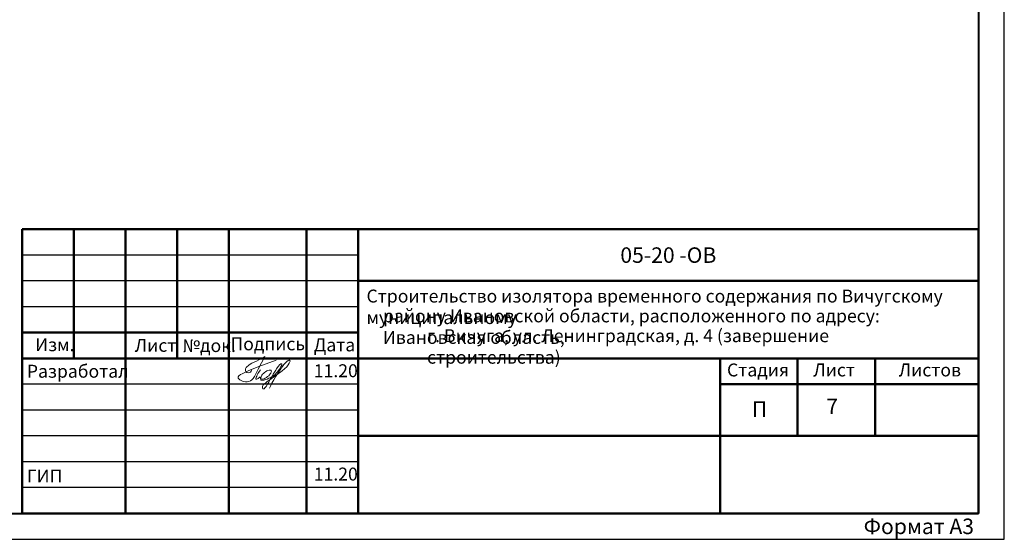
# Model space of a CAD drawing. Units: millimetres. Extents: x 215992 to 680975, y -110064 to 26288.
# Drawn here: x 591122 to 610171, y -57712 to -47656 of the extents above; entities that cross this region are included whole.
import ezdxf

# ---------------------------------------------------------------- set-up
doc = ezdxf.new("R2010")
doc.units = ezdxf.units.MM
doc.header["$LTSCALE"] = 100
doc.layers.add('0. РАМКИ И ШТАМПЫ', color=7, linetype='Continuous')
doc.layers.add('Рамка.1', color=7, linetype='Continuous')
doc.layers.add('Основная надпись', color=7, linetype='Continuous', lineweight=30)
doc.styles.add('GOST A (529)', font='txt')
doc.styles.add('GOST type A_I_8', font='txt', dxfattribs={"height": 2.5})

# ---------------------------------------------------------------- blocks, each defined once
blk = doc.blocks.new('A$C02842D3E')
for p, q in [((5, -5), (5, 292)), ((-415, -5), (5, -5))]:
    blk.add_line(p, q)
at = {"lineweight": 40}
for p in [(0, 287), (-395, 0)]:
    blk.add_line(p, (0, 0), dxfattribs=at)

msp = doc.modelspace()

# ---------------------------------------------------------------- linework, layer by layer
at = {"color": 250, "lineweight": 50}
for p, q in [((609671, -51711.7), (591171, -51711.7)), ((592171, -51711.7), (592171, -54211.7)), ((593171, -51711.7), (593171, -57211.7)), ((594171, -51711.7), (594171, -54211.7)), ((595171, -57211.7), (595171, -51711.7)), ((596671, -51711.7), (596671, -57211.7)), ((597671, -57211.7), (597671, -51711.7)), ((609671, -52711.7), (597671, -52711.7)), ((597671, -53711.7), (591171, -53711.7)), ((597671, -54211.7), (591171, -54211.7)), ((609671, -54211.7), (597671, -54211.7)), ((604671, -57211.7), (604671, -54211.7)), ((606171, -55711.7), (606171, -54211.7)), ((607671, -54211.7), (607671, -55711.7)), ((604671, -54711.7), (609671, -54711.7)), ((609671, -55711.7), (597671, -55711.7))]:
    msp.add_line(p, q, dxfattribs=at)
at = {"color": 250, "linetype": 'Continuous'}
for p, q in [((591171, -51711.7), (600421, -51711.7)), ((591171, -51711.7), (609671, -51711.7)), ((592278.6, -51711.7), (600421, -51711.7))]:
    msp.add_line(p, q, dxfattribs=at)
at = {"color": 250}
for p, q in [((597671, -52211.7), (591171, -52211.7)), ((597671, -52711.7), (591171, -52711.7)), ((597671, -53211.7), (591171, -53211.7)), ((597671, -54711.7), (591171, -54711.7)), ((597671, -55211.7), (591171, -55211.7)), ((597671, -55711.7), (591171, -55711.7)), ((597671, -56211.7), (591171, -56211.7)), ((597671, -56711.7), (591171, -56711.7))]:
    msp.add_line(p, q, dxfattribs=at)
at = {"color": 250, "lineweight": 50}
for points in [[(591171, -51711.7), (591171, -57211.7)], [(591171, -57211.7), (609671, -57211.7), (609671, -51711.7)]]:
    msp.add_lwpolyline(points, dxfattribs=at)
at = {"layer": 'Рамка.1', "color": 152, "linetype": 'Continuous', "lineweight": 20, "ltscale": 100}
for p, q in [((595616.2, -54301.5), (595661.1, -54280.5)), ((595661.1, -54280.5), (595704.6, -54261.7)), ((595704.6, -54261.7), (595748, -54237.8)), ((595865.2, -54172.4), (595738.4, -54416.4)), ((595747.8, -54366.5), (596082, -54244.4)), ((595748, -54237.8), (595782, -54222.6)), ((595782, -54222.6), (595840.2, -54191.6)), ((595840.2, -54191.6), (595865.2, -54172.4)), ((596281.4, -54277.7), (596257, -54301.8)), ((596295.7, -54265.6), (596281.4, -54277.7)), ((596307.1, -54257.3), (596295.7, -54265.6)), ((596316.8, -54250.1), (596307.1, -54257.3)), ((596331.3, -54247), (596316.8, -54250.1)), ((596339.9, -54247), (596331.3, -54247)), ((596334.5, -54302.9), (596347.9, -54279.9)), ((596346.8, -54248.7), (596339.9, -54247)), ((596352.3, -54254.6), (596346.8, -54248.7)), ((596347.9, -54279.9), (596352.3, -54267)), ((595465.2, -54487.4), (595500.5, -54468.9)), ((595487.4, -54445.3), (595489.7, -54411.4)), ((595494, -54463.4), (595487.4, -54445.3)), ((595489.7, -54411.4), (595502.3, -54386.1)), ((595505.7, -54473.4), (595494, -54463.4)), ((595500.5, -54468.9), (595541.6, -54449.9)), ((595502.3, -54386.1), (595523.6, -54367.8)), ((595517.8, -54483.8), (595505.7, -54473.4)), ((595523.6, -54367.8), (595542.5, -54352.8)), ((595541.6, -54449.9), (595747.8, -54366.5)), ((595542.5, -54352.8), (595564.4, -54334.4)), ((595564.4, -54334.4), (595616.2, -54301.5)), ((595584.5, -54476.3), (595566.7, -54486.1)), ((595598.3, -54457.4), (595584.5, -54476.3)), ((595608, -54442.4), (595598.3, -54457.4)), ((595615.5, -54421.7), (595608, -54442.4)), ((595738.4, -54416.4), (595662.5, -54561.2)), ((595746, -54478.3), (595730.6, -54501.4)), ((595761.4, -54455.6), (595746, -54478.3)), ((595782.1, -54432.2), (595761.4, -54455.6)), ((595880.1, -54470.3), (595859, -54483.4)), ((595905.3, -54454.5), (595880.1, -54470.3)), ((595925.2, -54444.8), (595905.3, -54454.5)), ((595945.9, -54437.8), (595925.2, -54444.8)), ((595964.8, -54435.3), (595945.9, -54437.8)), ((595962.1, -54623.9), (596201.3, -54451.7)), ((595980.9, -54438.8), (595964.8, -54435.3)), ((595980.5, -54493.4), (595988.9, -54472.7)), ((595988.6, -54446.2), (595980.9, -54438.8)), ((595991.4, -54458.7), (595988.6, -54446.2)), ((595988.9, -54472.7), (595991.4, -54458.7)), ((596050.5, -54475.5), (596028.4, -54515.7)), ((596050.4, -54532.9), (596103.1, -54477.9)), ((596074.9, -54437.9), (596050.5, -54475.5)), ((596093.1, -54409.8), (596074.9, -54437.9)), ((596125.1, -54367.9), (596093.1, -54409.8)), ((596103.1, -54477.9), (596145.5, -54419)), ((596133.8, -54356.4), (596125.1, -54367.9)), ((596159.2, -54434.2), (596129, -54481.9)), ((596143.7, -54342.1), (596133.8, -54356.4)), ((596155.6, -54330.6), (596143.7, -54342.1)), ((596145.5, -54419), (596177, -54366.4)), ((596164.9, -54321.6), (596155.6, -54330.6)), ((596180.1, -54397.7), (596159.2, -54434.2)), ((596174.4, -54316.7), (596164.9, -54321.6)), ((596187.2, -54314), (596174.4, -54316.7)), ((596177, -54366.4), (596191.3, -54342.4)), ((596204.1, -54364.4), (596180.1, -54397.7)), ((596192.6, -54316.7), (596187.2, -54314)), ((596191.3, -54342.4), (596194.5, -54332)), ((596195.1, -54323.5), (596192.6, -54316.7)), ((596194.5, -54332), (596195.1, -54323.5)), ((596201.3, -54451.7), (596248, -54412.6)), ((596230.1, -54328.4), (596204.1, -54364.4)), ((596257, -54301.8), (596230.1, -54328.4)), ((596248, -54412.6), (596287.8, -54372.9)), ((596287.8, -54372.9), (596315.2, -54335.8)), ((596315.2, -54335.8), (596334.5, -54302.9)), ((595347.5, -54568.2), (595364.1, -54547.2)), ((595348.1, -54591.7), (595347.5, -54568.2)), ((595360.2, -54608.9), (595348.1, -54591.7)), ((595380.6, -54625.5), (595360.2, -54608.9)), ((595364.1, -54547.2), (595396.5, -54524.3)), ((595407.3, -54639.5), (595380.6, -54625.5)), ((595396.5, -54524.3), (595429, -54506.5)), ((595434.7, -54649.6), (595407.3, -54639.5)), ((595429, -54506.5), (595465.2, -54487.4)), ((595461.4, -54659.2), (595434.7, -54649.6)), ((595490.7, -54664.9), (595461.4, -54659.2)), ((595523.8, -54664.9), (595490.7, -54664.9)), ((595540.2, -54490.1), (595517.8, -54483.8)), ((595557.5, -54660.5), (595523.8, -54664.9)), ((595566.7, -54486.1), (595540.2, -54490.1)), ((595588.7, -54645.2), (595557.5, -54660.5)), ((595612.3, -54623.6), (595588.7, -54645.2)), ((595636.4, -54598.7), (595612.3, -54623.6)), ((595662.5, -54561.2), (595636.4, -54598.7)), ((595696.5, -54577), (595692.9, -54603.9)), ((595692.9, -54603.9), (595697.4, -54612)), ((595706.8, -54553.5), (595696.5, -54577)), ((595697.4, -54612), (595708.6, -54613.4)), ((595718.7, -54526.6), (595706.8, -54553.5)), ((595708.6, -54613.4), (595722.2, -54607.8)), ((595730.6, -54501.4), (595718.7, -54526.6)), ((595722.2, -54607.8), (595736.9, -54598.7)), ((595736.9, -54598.7), (595749.9, -54587.1)), ((595749.9, -54587.1), (595765.3, -54574.9)), ((595765.3, -54574.9), (595771.9, -54565.4)), ((595771.9, -54565.4), (595771.9, -54580.5)), ((595771.9, -54580.5), (595777.9, -54596.9)), ((595777.9, -54596.9), (595790.1, -54608.8)), ((595785.2, -54596.4), (595785.1, -54613.9)), ((595785.1, -54613.9), (595788.7, -54625.1)), ((595786.6, -54588.5), (595785.2, -54596.4)), ((595790.8, -54571), (595786.6, -54588.5)), ((595788.7, -54625.1), (595795.9, -54629.7)), ((595790.1, -54608.8), (595817.4, -54610.2)), ((595800.3, -54550), (595790.8, -54571)), ((595795.9, -54629.7), (595806.3, -54633)), ((595808.7, -54535), (595800.3, -54550)), ((595806.3, -54633), (595817.9, -54634.2)), ((595822, -54518.9), (595808.7, -54535)), ((595817.4, -54610.2), (595848.6, -54605.3)), ((595817.9, -54634.2), (595831.5, -54632.9)), ((595837.7, -54501.8), (595822, -54518.9)), ((595831.5, -54632.9), (595845.2, -54628.8)), ((595859, -54483.4), (595837.7, -54501.8)), ((595845.2, -54628.8), (595881.9, -54618.2)), ((595848.6, -54605.3), (595873.8, -54595.2)), ((595873.8, -54595.2), (595895.5, -54579.4)), ((595880.9, -54681), (595905.1, -54661)), ((595881.9, -54618.2), (595912.4, -54609.4)), ((595895.5, -54579.4), (595917.2, -54563.6)), ((595905.1, -54661), (595931, -54644.5)), ((595912.4, -54609.4), (595940.3, -54596.4)), ((595940, -54670.6), (595917.1, -54710.4)), ((595917.2, -54563.6), (595938.9, -54546.2)), ((595931, -54644.5), (595962.1, -54623.9)), ((595938.9, -54546.2), (595953.6, -54529.1)), ((595969.2, -54620.1), (595940, -54670.6)), ((595940.3, -54596.4), (595967.7, -54583.6)), ((595953.6, -54529.1), (595969.3, -54510.2)), ((595967.7, -54583.6), (595990.1, -54573.1)), ((596009.9, -54549.5), (595969.2, -54620.1)), ((595969.3, -54510.2), (595980.5, -54493.4)), ((595990.1, -54573.1), (596050.4, -54532.9)), ((596035.8, -54624.9), (596001.9, -54690.5)), ((596028.4, -54515.7), (596009.9, -54549.5)), ((596068.6, -54569.9), (596035.8, -54624.9)), ((596129, -54481.9), (596068.6, -54569.9)), ((595816.7, -54770.3), (595820.5, -54753.4)), ((595816.7, -54785), (595816.7, -54770.3)), ((595828.7, -54798.1), (595816.7, -54785)), ((595820.5, -54753.4), (595834.1, -54724.6)), ((595849.4, -54798.1), (595828.7, -54798.1)), ((595834.1, -54724.6), (595855.9, -54701.7)), ((595867.3, -54783.4), (595849.4, -54798.1)), ((595855.9, -54701.7), (595880.9, -54681)), ((595893.2, -54751.8), (595867.3, -54783.4)), ((595917.1, -54710.4), (595893.2, -54751.8)), ((595972.8, -54745.3), (595952.5, -54785.3)), ((596001.9, -54690.5), (595972.8, -54745.3))]:
    msp.add_line(p, q, dxfattribs=at)

# ---------------------------------------------------------------- block references
at = {"xscale": 100, "yscale": 100, "zscale": 100}
msp.add_blockref('A$C02842D3E', (609671, -57211.7), dxfattribs=at)

# ---------------------------------------------------------------- texts
at = {"color": 250, "linetype": 'Continuous', "char_height": 300, "attachment_point": 5, "style": 'GOST A (529)'}
for s, insert, width in [('{\\C256;05-20 \\A1;-ОВ}', (603671, -52211.7), 4749.835), ('7', (606840.7, -55177.6), 649.957)]:
    msp.add_mtext(s, dxfattribs=dict(at, insert=insert, width=width))
at = {"color": 250, "style": 'GOST A (529)'}
for s, insert, char_height, attachment_point in [('Изм.', (591421.6, -53820.5), 250, 1), ('Лист', (593348.6, -53833.3), 250, 1), ('№док.', (594271.4, -53837.6), 250, 1), ('Подпись', (595921, -53961.7), 250, 5), ('Дата', (596811.4, -53824.3), 250, 1), ('Разработал', (591260.4, -54491.4), 250, 4), ('11.20', (596811.4, -54324.3), 250, 1), ('Стадия', (604806.3, -54309.3), 250, 1), ('Лист', (606476.1, -54309.3), 250, 1), ('Листов', (608129.5, -54309.3), 250, 1), ('П', (605289.4, -55043.3), 300, 1), ('ГИП', (591260.4, -56361.4), 250, 1), ('11.20', (596811.4, -56324.3), 250, 1)]:
    msp.add_mtext(s, dxfattribs=dict(at, insert=insert, char_height=char_height, attachment_point=attachment_point))
at = {"layer": '0. РАМКИ И ШТАМПЫ', "insert": (608517.6, -57499.5), "char_height": 300, "width": 2306.85, "attachment_point": 5, "style": 'GOST A (529)'}
msp.add_mtext('Формат А3', dxfattribs=at)
at = {"layer": 'Основная надпись', "lineweight": 9, "char_height": 250, "attachment_point": 1, "style": 'GOST type A_I_8'}
for s, insert, width in [('Строительство изолятора временного содержания по Вичугскому муниципальному', (597832, -52879.2), 12065.397), ('району Ивановской области, расположенного по адресу: Ивановская область,', (598149.5, -53262.9), 11295.777), ('г. Вичуга, ул. Ленинградская, д. 4 (завершение строительства)', (599002.8, -53646.5), 9227.423)]:
    msp.add_mtext(s, dxfattribs=dict(at, insert=insert, width=width))

doc.saveas('drawing.dxf')
